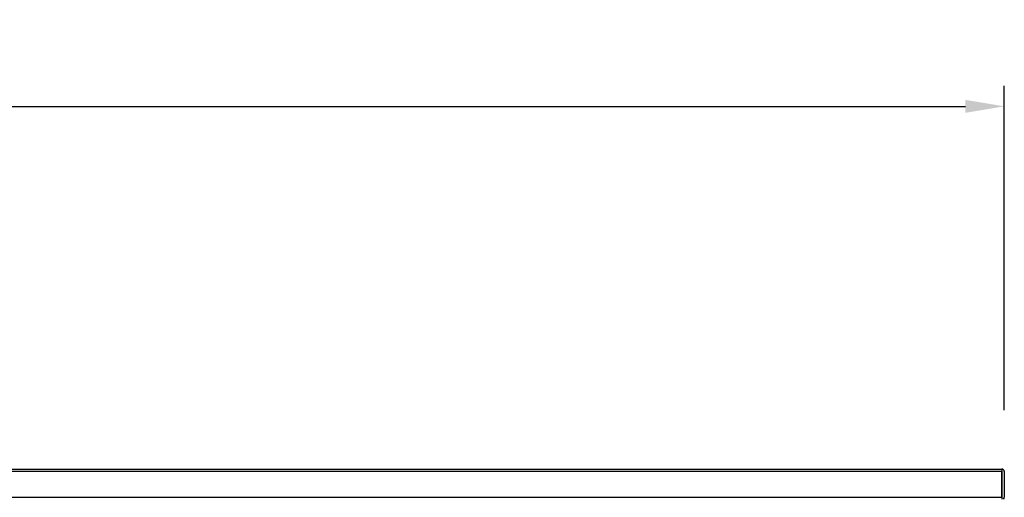
# Model space of a CAD drawing. Units: millimetres. Extents: x 13543 to 93966, y -2526 to 14065.
# Drawn here: x 63417 to 63899, y -21 to 212 of the extents above; entities that cross this region are included whole.
import ezdxf

# ---------------------------------------------------------------- set-up
doc = ezdxf.new("R2010")
doc.units = ezdxf.units.MM
doc.layers.add('10EN1560', color=7, linetype='Continuous')
doc.layers.add('COTAS', color=1, linetype='Continuous')
doc.dimstyles.new('JUAN4', dxfattribs={"dimtxt": 28, "dimasz": 19, "dimexe": 10, "dimexo": 30, "dimgap": 10, "dimtad": 3, "dimdec": 1, "dimdsep": 46, "dimtxsty": 'Standard', "dimcen": 5, "dimclrd": 256, "dimclre": 256, "dimclrt": 2, "dimadec": 0, "dimazin": 0, "dimtp": 0.5, "dimtm": 0.5, "dimtfac": 0.125, "dimtdec": 1, "dimtofl": 0, "dimtmove": 0, "dimatfit": 0, "dimfxl": 0, "dimtolj": 1, "dimtzin": 0, "dimarcsym": 0})

# ---------------------------------------------------------------- blocks, each defined once
blk = doc.blocks.new('*D84')
at = {"layer": 'COTAS', "lineweight": -2}
for p, q in [((62443.6, 21.52), (62443.6, 180.1)), ((63898.62, 21.52), (63898.62, 180.1)), ((62462.6, 170.1), (63879.62, 170.1))]:
    blk.add_line(p, q, dxfattribs=at)
at = {"layer": 'COTAS'}
for points in [[(62462.6, 173.26), (62462.6, 166.93), (62443.6, 170.1)], [(63879.62, 173.26), (63879.62, 166.93), (63898.62, 170.1)]]:
    blk.add_solid(points, dxfattribs=at)
at = {"layer": 'DEFPOINTS', "color": 0}
for p in [(63898.62, 170.1), (62443.6, -8.48), (63898.62, -8.48)]:
    blk.add_point(p, dxfattribs=at)
at = {"layer": 'COTAS', "color": 2, "insert": (63171.11, 194.1), "char_height": 28, "attachment_point": 5}
blk.add_mtext('\\A1;1455', dxfattribs=at)

msp = doc.modelspace()

# ---------------------------------------------------------------- linework, layer by layer
at = {"layer": '10EN1560', "color": 7, "linetype": 'Continuous'}
for p, q in [((62444.81, -7.27), (63897.41, -7.27)), ((63897.41, -8.48), (62444.81, -8.48)), ((63897.41, -7.27), (63897.41, -8.48)), ((63897.41, -21.07), (63897.41, -8.48)), ((63897.42, -8.48), (63897.42, -21.07)), ((63898.62, -8.48), (63898.62, -21.07)), ((62444.81, -21.07), (63897.41, -21.07)), ((63897.41, -21.07), (63897.41, -21.92))]:
    msp.add_line(p, q, dxfattribs=at)
for centre, radius, start, end in [((63897.41, -8.48), 1.21, 0, 90), ((63897.41, -8.48), 0.01, 0, 90), ((63897.41, -21.07), 0.01, 315, 0), ((63897.41, -21.07), 1.21, 315, 0)]:
    msp.add_arc(centre, radius, start, end, dxfattribs=at)

# ---------------------------------------------------------------- dimensions: what is measured, and where the dimension line sits
at = {"layer": 'COTAS'}
dim = msp.add_linear_dim(base=(63898.62, 170.1), p1=(62443.6, -8.48), p2=(63898.62, -8.48), dimstyle='JUAN4', dxfattribs=at)
dim.commit()
dim.dimension.update_dxf_attribs({"geometry": '*D84', "text_midpoint": (63171.11, 194.1)})

doc.saveas('drawing.dxf')
